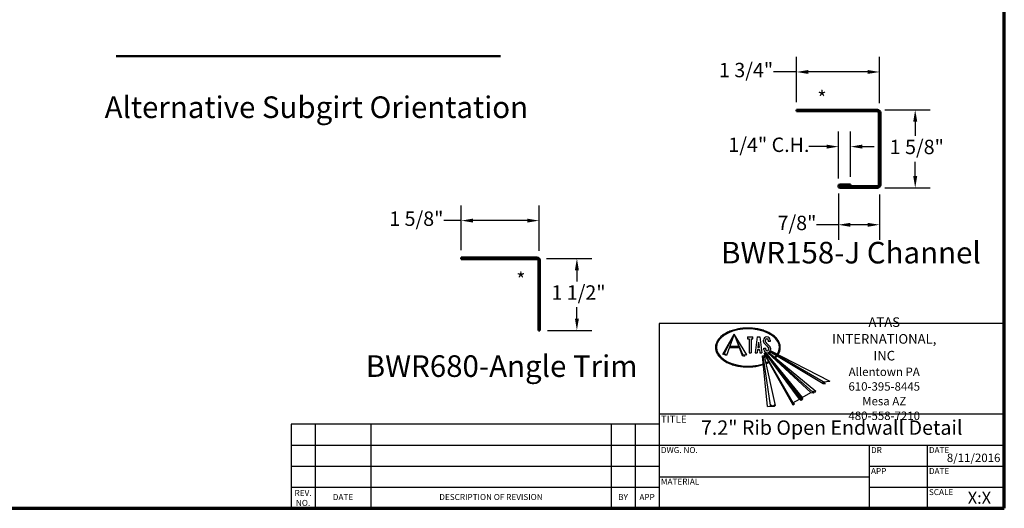
# Model space of a CAD drawing. Units: inches. Extents: x 0.6 to 33.4, y 0.6 to 21.4.
# Drawn here: x 17 to 33.4, y 0.6 to 8.7 of the extents above; entities that cross this region are included whole.
import ezdxf

# ---------------------------------------------------------------- set-up
doc = ezdxf.new("R2010")
doc.units = ezdxf.units.IN
doc.header["$LTSCALE"] = 2
doc.header["$MEASUREMENT"] = 0
doc.layers.get('0').update_dxf_attribs({"lineweight": 13})
for name, color, linetype, lineweight in [('Border (ANSI)', 7, 'Continuous', 70), ('Dimension (ANSI)', 7, 'Continuous', 25), ('Logo', 7, 'Continuous', 25), ('Sketch Geometry (ANSI)', 7, 'Continuous', 25), ('Symbol (ANSI)', 7, 'Continuous', 25), ('Title (ANSI)', 7, 'Continuous', 50), ('Visible (ANSI)', 7, 'Continuous', 50)]:
    doc.layers.add(name, color=color, linetype=linetype, lineweight=lineweight)
doc.styles.add('Label Text (ANSI)', font='tahoma.ttf')
doc.styles.add('Note Text (ANSI)', font='tahoma.ttf')
doc.styles.add('Title Block Info', font='tahoma.ttf')
doc.styles.add('Title Block Labels', font='tahoma.ttf')
doc.dimstyles.new('Architectural (ANSI)', dxfattribs={"dimscale": 2, "dimtxt": 0.12, "dimasz": 0.098425, "dimexe": 0.125, "dimexo": 0.0625, "dimgap": 0.031496, "dimtad": 0, "dimtih": 1, "dimtoh": 1, "dimdec": 4, "dimrnd": 1e-08, "dimzin": 3, "dimdsep": 46, "dimlunit": 4, "dimtxsty": 'Note Text (ANSI)', "dimcen": 0.09, "dimdle": 0.393701, "dimclrd": 256, "dimclre": 256, "dimclrt": 256, "dimadec": 0, "dimazin": 3, "dimtfac": 1, "dimtofl": 0, "dimtmove": 0, "dimatfit": 3, "dimfxl": 1, "dimfrac": 2, "dimtolj": 1, "dimtzin": 12, "dimlwd": -1, "dimlwe": -1, "dimarcsym": 0})

# ---------------------------------------------------------------- blocks, each defined once
blk = doc.blocks.new('Borders ATAS A Border')
at = {"layer": 'Border (ANSI)'}
for p, q in [((16.7, 0.3), (16.7, 10.7)), ((0.3, 0.3), (16.7, 0.3))]:
    blk.add_line(p, q, dxfattribs=at)
blk = doc.blocks.new('Title Blocks ATAS A-B Title Block')
at = {"layer": 'Logo', "linetype": 'Continuous'}
for p, q in [((5.5128, 4.0299), (5.6086, 4.1959)), ((5.5283, 4.0342), (5.6086, 4.1959)), ((5.6086, 4.1959), (5.544, 4.0185)), ((5.7141, 4.0235), (5.6086, 4.1959)), ((5.6086, 4.1959), (5.6731, 4.0185)), ((5.6809, 4.0264), (5.6086, 4.1959)), ((5.7194, 4.1737), (5.7194, 4.1571)), ((5.7194, 4.1737), (5.7638, 4.1737)), ((5.7194, 4.1571), (5.7335, 4.1571)), ((5.7335, 4.1571), (5.7335, 4.0407)), ((5.7498, 4.1571), (5.7638, 4.1571)), ((5.7498, 4.1571), (5.7498, 4.0407)), ((5.7638, 4.1571), (5.7638, 4.1737)), ((5.7992, 4.1737), (5.7829, 4.0407)), ((5.7992, 4.1737), (5.8216, 4.1737)), ((5.8104, 4.1307), (5.8048, 4.0851)), ((5.8104, 4.1307), (5.816, 4.0851)), ((5.8216, 4.1737), (5.8379, 4.0407)), ((5.8521, 4.1351), (5.8512, 4.1461)), ((5.8524, 4.1338), (5.8521, 4.1351)), ((5.8536, 4.1304), (5.8524, 4.1338)), ((5.8544, 4.1285), (5.8536, 4.1304)), ((5.8551, 4.127), (5.8544, 4.1285)), ((5.8564, 4.1243), (5.8551, 4.127)), ((5.8577, 4.1224), (5.8564, 4.1243)), ((5.8582, 4.1216), (5.8577, 4.1224)), ((5.8603, 4.1189), (5.8582, 4.1216)), ((5.8605, 4.1186), (5.8603, 4.1189)), ((5.8632, 4.1153), (5.8605, 4.1186)), ((5.8683, 4.1094), (5.8632, 4.1153)), ((5.8685, 4.135), (5.8679, 4.1461)), ((5.8692, 4.1085), (5.8683, 4.1094)), ((5.8728, 4.1277), (5.8685, 4.135)), ((5.8703, 4.1072), (5.8692, 4.1085)), ((5.8703, 4.1072), (5.8752, 4.102)), ((5.8743, 4.1257), (5.8728, 4.1277)), ((5.8827, 4.116), (5.8743, 4.1257)), ((5.8752, 4.102), (5.8785, 4.0984)), ((5.886, 4.1124), (5.8827, 4.116)), ((5.8909, 4.1072), (5.886, 4.1124)), ((5.89, 4.146), (5.89, 4.1349)), ((5.9067, 4.1349), (5.89, 4.1349)), ((5.8909, 4.1072), (5.892, 4.1059)), ((5.892, 4.1059), (5.8929, 4.105)), ((5.8929, 4.105), (5.898, 4.0991)), ((5.9067, 4.146), (5.9067, 4.1349)), ((5.544, 4.0185), (5.5128, 4.0299)), ((5.544, 4.0185), (5.5283, 4.0342)), ((5.5685, 4.0857), (5.6487, 4.0857)), ((5.5723, 4.0964), (5.6448, 4.0964)), ((5.6731, 4.0185), (5.6809, 4.0264)), ((5.6731, 4.0185), (5.6945, 4.0128)), ((5.6809, 4.0264), (5.7141, 4.0235)), ((5.6899, 4.0256), (5.6945, 4.0128)), ((5.7335, 4.0407), (5.7498, 4.0407)), ((5.7829, 4.0407), (5.7993, 4.0407)), ((5.8027, 4.0684), (5.7993, 4.0407)), ((5.8027, 4.0684), (5.8181, 4.0684)), ((5.8048, 4.0851), (5.816, 4.0851)), ((5.8181, 4.0684), (5.8215, 4.0407)), ((5.8215, 4.0407), (5.8379, 4.0407)), ((5.8545, 4.0684), (5.8545, 4.0795)), ((5.8545, 4.0795), (5.8712, 4.0795)), ((5.8575, 4.035), (5.8662, 4.0401)), ((5.8575, 4.035), (6.0955, 3.6233)), ((5.8575, 4.035), (5.8575, 4.0325)), ((5.8575, 4.0325), (6.0955, 3.6071)), ((6.1511, 3.6555), (5.8662, 4.0401)), ((5.8662, 4.0401), (5.8684, 4.0388)), ((5.8684, 4.0388), (5.8703, 4.0399)), ((5.8684, 4.0388), (6.1651, 3.6475)), ((5.8699, 4.0422), (5.8712, 4.043)), ((5.8699, 4.0422), (6.175, 3.6691)), ((5.8699, 4.0422), (5.8703, 4.0399)), ((6.1776, 3.6545), (5.8703, 4.0399)), ((5.8712, 4.0684), (5.8712, 4.0795)), ((5.8785, 4.0984), (5.8869, 4.0887)), ((5.8869, 4.0887), (5.8884, 4.0867)), ((5.8884, 4.0867), (5.8927, 4.0794)), ((6.2466, 3.7106), (5.8889, 4.0415)), ((5.8918, 4.0424), (6.2613, 3.7172)), ((5.8927, 4.0794), (5.8933, 4.0683)), ((6.2869, 3.7176), (5.8948, 4.0437)), ((5.898, 4.0991), (5.9007, 4.0958)), ((5.9007, 4.0958), (5.9009, 4.0955)), ((5.9009, 4.0955), (5.903, 4.0928)), ((5.903, 4.0928), (5.9035, 4.092)), ((5.9035, 4.092), (5.9048, 4.0901)), ((5.9048, 4.0901), (5.9061, 4.0874)), ((5.9048, 4.0523), (6.3477, 3.7843)), ((5.9061, 4.0874), (5.9068, 4.0859)), ((6.3477, 3.8004), (5.9064, 4.0549)), ((5.9068, 4.0859), (5.9076, 4.084)), ((5.9076, 4.084), (5.9088, 4.0806)), ((5.9088, 4.0806), (5.9091, 4.0793)), ((5.9088, 4.0605), (6.4035, 3.8034)), ((5.9091, 4.0793), (5.91, 4.0683)), ((5.8447, 4.0144), (5.849, 4.0145)), ((5.8864, 3.5945), (5.8447, 4.0144)), ((5.8489, 4.0155), (5.8498, 4.0167)), ((5.9097, 3.6043), (5.8489, 4.0155)), ((5.8498, 4.0167), (5.8508, 4.0164)), ((5.8508, 4.0164), (5.8529, 4.015)), ((5.8529, 4.015), (5.855, 4.0165)), ((5.8556, 4.0168), (5.855, 4.0165)), ((5.8569, 4.0159), (5.8556, 4.0168)), ((5.8569, 4.0159), (5.9499, 3.6011)), ((6.3477, 3.8004), (6.4035, 3.8034)), ((6.3477, 3.7843), (6.3477, 3.8004)), ((6.3685, 3.7854), (6.3477, 3.7974)), ((6.3477, 3.7843), (6.3685, 3.7854)), ((6.175, 3.6693), (6.2466, 3.7106)), ((6.2466, 3.7106), (6.2682, 3.7087)), ((6.2607, 3.7177), (6.2608, 3.7183)), ((6.2622, 3.7164), (6.2607, 3.7177)), ((6.2608, 3.7183), (6.262, 3.7195)), ((6.2608, 3.7183), (6.2608, 3.7183)), ((6.262, 3.7195), (6.2643, 3.7205)), ((6.2647, 3.7154), (6.2622, 3.7164)), ((6.2643, 3.7205), (6.2723, 3.7195)), ((6.2668, 3.7154), (6.2647, 3.7154)), ((6.2685, 3.7156), (6.2668, 3.7154)), ((6.2682, 3.7087), (6.271, 3.7087)), ((6.2693, 3.7156), (6.2685, 3.7156)), ((6.2718, 3.7148), (6.2693, 3.7156)), ((6.271, 3.7087), (6.2724, 3.7092)), ((6.2738, 3.713), (6.2718, 3.7148)), ((6.2723, 3.7195), (6.2788, 3.7163)), ((6.2724, 3.7092), (6.2731, 3.7099)), ((6.2731, 3.7099), (6.2739, 3.7119)), ((6.2739, 3.7119), (6.2738, 3.713)), ((6.2788, 3.7163), (6.2845, 3.7162)), ((6.2845, 3.7162), (6.2871, 3.7177)), ((6.0955, 3.6233), (6.1512, 3.6555)), ((6.0955, 3.6233), (6.0955, 3.6071)), ((6.0955, 3.6071), (6.1094, 3.6152)), ((6.1094, 3.6152), (6.1024, 3.6273)), ((6.1512, 3.6555), (6.1652, 3.6474)), ((6.1652, 3.6474), (6.1776, 3.6545)), ((6.175, 3.6693), (6.1776, 3.6545)), ((5.8864, 3.5945), (5.944, 3.5955)), ((5.9095, 3.5969), (5.9098, 3.6051)), ((5.9098, 3.6051), (5.9178, 3.6049)), ((5.9178, 3.6049), (5.9288, 3.5976)), ((5.9288, 3.5976), (5.9399, 3.6053)), ((5.944, 3.607), (5.9399, 3.6053)), ((5.9499, 3.6011), (5.944, 3.607)), ((5.944, 3.5955), (5.9499, 3.6011))]:
    blk.add_line(p, q, dxfattribs=at)
at = {"layer": 'Logo', "color": 7, "linetype": 'Continuous', "lineweight": 25}
blk.add_line((5.9006, 4.0476), (5.903, 4.0501), dxfattribs=at)
at = {"layer": 'Logo', "linetype": 'Continuous'}
for centre, radius, start, end in [((5.879, 4.146), 0.0277, 0, 180), ((5.879, 4.146), 0.0111, 0, 180), ((5.8822, 4.0684), 0.0277, 180, 0), ((5.8822, 4.0684), 0.0111, 180, 0)]:
    blk.add_arc(centre, radius, start, end, dxfattribs=at)
at = {"layer": 'Logo'}
for start_param, end_param in [(5.920587, 11.509279), (5.721945, 5.844109), (5.311273, 5.424577)]:
    blk.add_ellipse((5.7221, 4.0849), major_axis=(0.2627, 0), ratio=0.589286, start_param=start_param, end_param=end_param, dxfattribs=at)
for points in [[(5.9742, 4.0266), (5.9873, 4.0542), (5.992, 4.0831), (5.9882, 4.1121), (5.9761, 4.14), (5.9562, 4.1658), (5.9293, 4.1889), (5.8963, 4.2087), (5.8583, 4.2249), (5.8164, 4.2368), (5.7716, 4.2442), (5.7253, 4.2468), (5.679, 4.2448), (5.6339, 4.2381), (5.5913, 4.2269), (5.5527, 4.2113), (5.5191, 4.1919), (5.4913, 4.1691), (5.4704, 4.1437), (5.457, 4.1161), (5.4522, 4.0872), (5.4558, 4.0583), (5.4677, 4.0303), (5.4874, 4.0044), (5.5141, 3.9812), (5.5469, 3.9613), (5.5848, 3.9451), (5.6268, 3.9331), (5.6716, 3.9256), (5.7178, 3.9228), (5.7642, 3.9247), (5.8093, 3.9314), (5.8519, 3.9426)], [(5.8717, 3.9498), (5.8783, 3.9525), (5.8848, 3.9553), (5.8911, 3.9582), (5.8973, 3.9613)], [(5.9501, 3.9978), (5.9544, 4.002), (5.9585, 4.0064), (5.9624, 4.0108), (5.9661, 4.0152)]]:
    blk.add_spline(points, degree=3, dxfattribs=at)
at = {"layer": 'Sketch Geometry (ANSI)'}
for p, q in [((7.8575, 4.2837), (4.9825, 4.2837)), ((4.9825, 4.2837), (4.9825, 2.7462)), ((7.8575, 2.7462), (7.8575, 4.2837)), ((4.9825, 3.5337), (7.8575, 3.5337)), ((1.9175, 3.4462), (1.9175, 2.7462)), ((4.9825, 3.4462), (1.9175, 3.4462)), ((2.1175, 3.4462), (2.1175, 2.7462)), ((2.5825, 3.4462), (2.5825, 2.7462)), ((4.5825, 3.4462), (4.5825, 2.7462)), ((4.7825, 3.4462), (4.7825, 2.7462)), ((1.9175, 3.2712), (4.9825, 3.2712)), ((4.9825, 3.2712), (7.8575, 3.2712)), ((6.7325, 3.2712), (6.7325, 2.7462)), ((7.2147, 3.2712), (7.2147, 2.7462)), ((1.9175, 3.0962), (4.9825, 3.0962)), ((6.7325, 3.0962), (7.8575, 3.0962)), ((4.9825, 3.0087), (6.7325, 3.0087)), ((1.9175, 2.9212), (4.9825, 2.9212)), ((6.7325, 2.9212), (7.8575, 2.9212)), ((1.9175, 2.7462), (4.9825, 2.7462)), ((4.9825, 2.7462), (7.8575, 2.7462))]:
    blk.add_line(p, q, dxfattribs=at)
at = {"layer": 'Symbol (ANSI)', "char_height": 0.05, "attachment_point": 5, "style": 'Title Block Labels'}
for s, insert, line_spacing_factor in [('{\\H1.6x;ATAS INTERNATIONAL, INC\\P\\H0.875x;Allentown PA\\H1.3631x; \\H0.73365x;\\P610-395-8445\\H1.1376x; \\H0.87902x;\\PMesa AZ\\H1.1946x; \\H0.83708x;\\P480-558-7210\\H1.1855x; }', (6.8575, 3.9087), 1.04605), ('REV.\\PNO.', (2.0175, 2.8259), 0.987884)]:
    blk.add_mtext(s, dxfattribs=dict(at, insert=insert, line_spacing_factor=line_spacing_factor))
at = {"layer": 'Symbol (ANSI)'}
for s, insert, char_height, attachment_point, style in [('\\fTahoma|b0|i0;\\H0.0600;TITLE', (4.9975, 3.5187), 0.06, 1, 'Title Block Labels'), ('DWG. NO.', (4.9975, 3.2562), 0.05, 1, 'Title Block Labels'), ('DR', (6.7475, 3.2562), 0.05, 1, 'Title Block Labels'), ('DATE', (7.2297, 3.2562), 0.05, 1, 'Title Block Labels'), ('APP', (6.7475, 3.0812), 0.05, 1, 'Title Block Labels'), ('DATE', (7.2297, 3.0812), 0.05, 1, 'Title Block Labels'), ('MATERIAL', (4.9975, 2.9937), 0.05, 1, 'Title Block Labels'), ('SCALE', (7.2297, 2.9062), 0.05, 1, 'Title Block Labels'), ('\\fTahoma|b0|i0;\\H0.1000;X:X', (7.7475, 2.8337), 0.1, 6, 'Title Block Info'), ('DATE', (2.35, 2.8337), 0.05, 5, 'Title Block Labels'), ('DESCRIPTION OF REVISION', (3.5825, 2.8337), 0.05, 5, 'Title Block Labels'), ('BY', (4.6825, 2.8337), 0.05, 5, 'Title Block Labels'), ('APP', (4.8825, 2.8337), 0.05, 5, 'Title Block Labels')]:
    blk.add_mtext(s, dxfattribs=dict(at, insert=insert, char_height=char_height, attachment_point=attachment_point, style=style))
at = {"layer": 'Symbol (ANSI)', "style": 'Title Block Info'}
blk.add_attdef('CREATION_DATE_001', (7.3791, 3.1314), '', height=0.07, dxfattribs=at)
at = {"layer": 'Title (ANSI)', "attachment_point": 5, "style": 'Note Text (ANSI)'}
for s, insert, char_height in [('7.2" Rib Open Endwall Detail', (6.42, 3.4025), 0.12), ('\\fTahoma|b0|i0;\\H0.1000; ', (5.8575, 3.14), 0.1), ('\\fTahoma|b0|i0;\\H0.1000; ', (5.8575, 2.8775), 0.1)]:
    blk.add_mtext(s, dxfattribs=dict(at, insert=insert, char_height=char_height))
blk = doc.blocks.new('*D8')
at = {"layer": 'Defpoints', "color": 0, "transparency": 16777216}
for p in [(24.353, 5.39), (24.353, 4.775), (25.651, 4.76)]:
    blk.add_point(p, dxfattribs=at)
at = {"layer": 'Dimension (ANSI)', "transparency": 16777216}
for p, q in [((24.353, 4.9), (24.353, 5.64)), ((25.651, 4.885), (25.651, 5.64)), ((24.353, 5.39), (24.067, 5.39)), ((25.454, 5.39), (24.55, 5.39))]:
    blk.add_line(p, q, dxfattribs=at)
for points in [[(24.55, 5.423), (24.55, 5.358), (24.353, 5.39)], [(25.454, 5.423), (25.454, 5.358), (25.651, 5.39)]]:
    blk.add_solid(points, dxfattribs=at)
at = {"layer": 'Dimension (ANSI)', "transparency": 16777216, "insert": (23.156, 5.542), "char_height": 0.24, "attachment_point": 1, "style": 'Note Text (ANSI)'}
blk.add_mtext('\\A1;1 5/8"', dxfattribs=at)
blk = doc.blocks.new('*D9')
at = {"layer": 'Defpoints', "color": 0, "transparency": 16777216}
for p in [(25.651, 4.76), (25.666, 3.563), (26.281, 3.563)]:
    blk.add_point(p, dxfattribs=at)
at = {"layer": 'Dimension (ANSI)', "transparency": 16777216}
for p, q in [((25.776, 4.76), (26.531, 4.76)), ((26.281, 4.564), (26.281, 4.376)), ((26.281, 3.759), (26.281, 3.947)), ((25.791, 3.563), (26.531, 3.563))]:
    blk.add_line(p, q, dxfattribs=at)
for points in [[(26.248, 4.564), (26.314, 4.564), (26.281, 4.76)], [(26.248, 3.759), (26.314, 3.759), (26.281, 3.563)]]:
    blk.add_solid(points, dxfattribs=at)
at = {"layer": 'Dimension (ANSI)', "transparency": 16777216, "insert": (25.857, 4.313), "char_height": 0.24, "attachment_point": 1, "style": 'Note Text (ANSI)'}
blk.add_mtext('\\A1;1 1/2"', dxfattribs=at)
blk = doc.blocks.new('*D10')
at = {"layer": 'Defpoints', "color": 0, "transparency": 16777216}
for p in [(31.322, 7.865), (29.937, 7.235), (31.322, 7.22)]:
    blk.add_point(p, dxfattribs=at)
at = {"layer": 'Dimension (ANSI)', "transparency": 16777216}
for p, q in [((29.937, 7.36), (29.937, 8.115)), ((31.322, 7.345), (31.322, 8.115)), ((29.937, 7.865), (29.558, 7.865)), ((31.125, 7.865), (30.134, 7.865))]:
    blk.add_line(p, q, dxfattribs=at)
for points in [[(30.134, 7.898), (30.134, 7.833), (29.937, 7.865)], [(31.125, 7.898), (31.125, 7.833), (31.322, 7.865)]]:
    blk.add_solid(points, dxfattribs=at)
at = {"layer": 'Dimension (ANSI)', "transparency": 16777216, "insert": (28.648, 8.017), "char_height": 0.24, "attachment_point": 1, "style": 'Note Text (ANSI)'}
blk.add_mtext('\\A1;1 3/4"', dxfattribs=at)
blk = doc.blocks.new('*D11')
at = {"layer": 'Defpoints', "color": 0, "transparency": 16777216}
for p in [(30.637, 5.964), (31.322, 5.95), (30.637, 5.321)]:
    blk.add_point(p, dxfattribs=at)
at = {"layer": 'Dimension (ANSI)', "transparency": 16777216}
for p, q in [((30.637, 5.839), (30.637, 5.071)), ((31.322, 5.825), (31.322, 5.071)), ((30.637, 5.321), (30.27, 5.321)), ((31.125, 5.321), (30.834, 5.321))]:
    blk.add_line(p, q, dxfattribs=at)
for points in [[(30.834, 5.353), (30.834, 5.288), (30.637, 5.321)], [(31.125, 5.353), (31.125, 5.288), (31.322, 5.321)]]:
    blk.add_solid(points, dxfattribs=at)
at = {"layer": 'Dimension (ANSI)', "transparency": 16777216, "insert": (29.623, 5.472), "char_height": 0.24, "attachment_point": 1, "style": 'Note Text (ANSI)'}
blk.add_mtext('\\A1;7/8"', dxfattribs=at)
blk = doc.blocks.new('*D12')
at = {"layer": 'Defpoints', "color": 0, "transparency": 16777216}
for p in [(30.837, 6.622), (30.637, 5.964), (30.837, 5.992)]:
    blk.add_point(p, dxfattribs=at)
at = {"layer": 'Dimension (ANSI)', "transparency": 16777216}
for p, q in [((30.637, 6.089), (30.637, 6.872)), ((30.837, 6.117), (30.837, 6.872)), ((30.44, 6.622), (30.143, 6.622)), ((31.034, 6.622), (31.231, 6.622))]:
    blk.add_line(p, q, dxfattribs=at)
for points in [[(30.44, 6.655), (30.44, 6.589), (30.637, 6.622)], [(31.034, 6.655), (31.034, 6.589), (30.837, 6.622)]]:
    blk.add_solid(points, dxfattribs=at)
at = {"layer": 'Dimension (ANSI)', "transparency": 16777216, "insert": (28.804, 6.773), "char_height": 0.24, "attachment_point": 1, "style": 'Note Text (ANSI)'}
blk.add_mtext('\\A1;1/4"{ C.H.}', dxfattribs=at)
blk = doc.blocks.new('*D13')
at = {"layer": 'Defpoints', "color": 0, "transparency": 16777216}
for p in [(31.286, 7.235), (31.286, 5.935), (31.916, 5.935)]:
    blk.add_point(p, dxfattribs=at)
at = {"layer": 'Dimension (ANSI)', "transparency": 16777216}
for p, q in [((31.411, 7.235), (32.166, 7.235)), ((31.916, 7.039), (31.916, 6.8)), ((31.916, 6.132), (31.916, 6.371)), ((31.411, 5.935), (32.166, 5.935))]:
    blk.add_line(p, q, dxfattribs=at)
for points in [[(31.883, 7.039), (31.949, 7.039), (31.916, 7.235)], [(31.883, 6.132), (31.949, 6.132), (31.916, 5.935)]]:
    blk.add_solid(points, dxfattribs=at)
at = {"layer": 'Dimension (ANSI)', "transparency": 16777216, "insert": (31.492, 6.737), "char_height": 0.24, "attachment_point": 1, "style": 'Note Text (ANSI)'}
blk.add_mtext('\\A1;1 5/8"', dxfattribs=at)

msp = doc.modelspace()

# ---------------------------------------------------------------- linework, layer by layer
at = {"layer": 'Visible (ANSI)', "color": 5, "true_color": 0x0000ff}
msp.add_line((25.009669, 8.126205), (18.609669, 8.126205), dxfattribs=at)
at = {"layer": 'Visible (ANSI)', "color": 1, "true_color": 0xff0000}
for p, q in [((31.285896, 7.235473), (29.937096, 7.235473)), ((29.937096, 7.209873), (29.937096, 7.235473)), ((29.937096, 7.209873), (31.285896, 7.209873)), ((31.311496, 7.184273), (31.311496, 5.986673)), ((31.337096, 5.986673), (31.337096, 7.184273)), ((30.837096, 5.991793), (30.665256, 5.991793)), ((30.665256, 5.966193), (30.837096, 5.966193)), ((31.285896, 5.961073), (30.665256, 5.961073)), ((30.665256, 5.935473), (31.285896, 5.935473)), ((30.837096, 5.966193), (30.837096, 5.991793)), ((25.615089, 4.775432), (24.353489, 4.775432)), ((24.353489, 4.775432), (24.353489, 4.749832)), ((24.353489, 4.749832), (25.615089, 4.749832)), ((25.640689, 4.724232), (25.640689, 3.562632)), ((25.666289, 3.562632), (25.666289, 4.724232)), ((25.666289, 3.562632), (25.640689, 3.562632))]:
    msp.add_line(p, q, dxfattribs=at)
for centre, radius, start, end in [((31.285896, 7.184273), 0.0512, 0, 90), ((31.285896, 7.184273), 0.0256, 0, 90), ((30.665256, 5.963633), 0.02816, 90, 270), ((30.665256, 5.963633), 0.00256, 90, 270), ((31.285896, 5.986673), 0.0256, 270, 0), ((31.285896, 5.986673), 0.0512, 270, 0), ((25.615089, 4.724232), 0.0512, 0, 90), ((25.615089, 4.724232), 0.0256, 0, 90)]:
    msp.add_arc(centre, radius, start, end, dxfattribs=at)

# ---------------------------------------------------------------- block references
at = {"xscale": 2, "yscale": 2, "zscale": 2}
msp.add_blockref('Borders ATAS A Border', (0, 0), dxfattribs=at)
msp.add_blockref('Title Blocks ATAS A-B Title Block', (17.684974, -4.892428), dxfattribs=at).add_auto_attribs({'CREATION_DATE_001': '8/11/2016'})

# ---------------------------------------------------------------- texts
at = {"layer": 'Symbol (ANSI)'}
for s, insert, char_height, attachment_point, style in [('*', (30.28632, 7.547485), 0.24, 1, 'Note Text (ANSI)'), ('Alternative Subgirt Orientation ', (18.414934, 6.985841), 0.35999999, 7, 'Label Text (ANSI)'), ('BWR158-J Channel ', (28.683251, 4.564137), 0.35999999, 7, 'Label Text (ANSI)'), ('*', (25.270965, 4.526049), 0.24, 1, 'Note Text (ANSI)'), ('BWR680-Angle Trim ', (22.765111, 2.675031), 0.35999999, 7, 'Label Text (ANSI)')]:
    msp.add_mtext(s, dxfattribs=dict(at, insert=insert, char_height=char_height, attachment_point=attachment_point, style=style))

# ---------------------------------------------------------------- dimensions: what is measured, and where the dimension line sits
at = {"layer": 'Dimension (ANSI)'}
for base, p1, p2, angle, override, picture, middle in [((31.3221, 7.865394), (29.937096, 7.235473), (31.3221, 7.220477), 180, {"dimtih": 0, "dimtoh": 0, "dimdec": 4, "dimlfac": 1.25, "dimtp": 0, "dimtm": 0, "dimtdec": 2, "dimatfit": 2}, '*D10', (29.071588, 7.865394)), ((31.915817, 5.935473), (31.285896, 7.235473), (31.285896, 5.935473), 90, {"dimdec": 4, "dimlfac": 1.25, "dimtp": 0, "dimtm": 0, "dimtdec": 2, "dimatfit": 1}, '*D13', (31.915817, 6.585473)), ((30.637096, 5.320548), (31.3221, 5.950469), (30.637096, 5.963633), 180, {"dimtih": 0, "dimtoh": 0, "dimdec": 4, "dimlfac": 1.25, "dimtp": 0, "dimtm": 0, "dimtdec": 2, "dimatfit": 2}, '*D11', (29.914903, 5.320548)), ((24.353489, 5.390358), (25.651293, 4.760436), (24.353489, 4.775432), 180, {"dimtih": 0, "dimtoh": 0, "dimdec": 4, "dimlfac": 1.25, "dimtp": 0, "dimtm": 0, "dimtdec": 2, "dimatfit": 2}, '*D8', (23.579718, 5.390358)), ((26.281214, 3.562632), (25.651293, 4.760436), (25.666289, 3.562632), 90, {"dimdec": 4, "dimlfac": 1.25, "dimtp": 0, "dimtm": 0, "dimtdec": 2, "dimatfit": 1}, '*D9', (26.281214, 4.161534))]:
    dim = msp.add_linear_dim(base=base, p1=p1, p2=p2, angle=angle, dimstyle='Architectural (ANSI)', override=override, dxfattribs=at)
    dim.commit()
    dim.dimension.update_dxf_attribs({"geometry": picture, "text_midpoint": middle, "dimtype": 160})
dim = msp.add_linear_dim(base=(30.837096, 6.621714), p1=(30.637096, 5.963633), p2=(30.837096, 5.991793), angle=180, text='<>{ C.H.}', dimstyle='Architectural (ANSI)', override={"dimtih": 0, "dimtoh": 0, "dimdec": 4, "dimlfac": 1.25, "dimtp": 0, "dimtm": 0, "dimtdec": 2, "dimatfit": 1}, dxfattribs=at)
dim.commit()
dim.dimension.update_dxf_attribs({"geometry": '*D12', "text_midpoint": (29.441867, 6.621714), "dimtype": 160})

doc.saveas('drawing.dxf')
